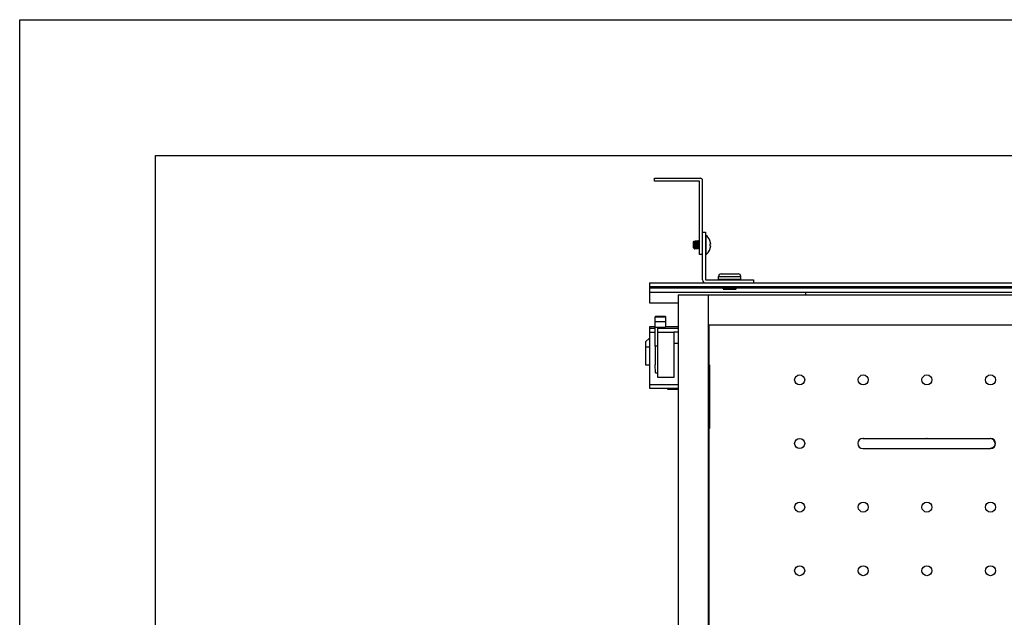
# Model space of a CAD drawing. Units: inches. Extents: x 0 to 17, y 0 to 11.
# Drawn here: x 0 to 3.6, y 8.8 to 11 of the extents above; entities that cross this region are included whole.
import ezdxf

# ---------------------------------------------------------------- set-up
doc = ezdxf.new("R2010")
doc.units = ezdxf.units.IN
doc.header["$LTSCALE"] = 0.935
doc.header["$MEASUREMENT"] = 0
doc.layers.get('0').update_dxf_attribs({"linetype": 'CONTINUOUS'})
doc.layers.add('02___PRT_ALL_AXES', color=7, linetype='CONTINUOUS')

msp = doc.modelspace()

# ---------------------------------------------------------------- linework, layer by layer
at = {"color": 7, "linetype": 'Continuous'}
for p, q in [((0, 0), (0, 11)), ((0, 11), (17, 11)), ((0.5, 0.5), (0.5, 10.5)), ((0.5, 10.5), (16.5, 10.5)), ((2.3378, 10.4046), (2.3378, 10.4157)), ((2.3378, 10.4157), (2.5079, 10.4157)), ((2.5039, 10.4046), (2.3378, 10.4046)), ((2.5039, 10.1341), (2.5039, 10.4046)), ((2.515, 10.041), (2.515, 10.4086)), ((2.515, 10.2174), (2.526, 10.2174)), ((2.526, 10.2174), (2.526, 10.041)), ((2.528, 10.2057), (2.526, 10.2057)), ((2.528, 10.1336), (2.528, 10.2057)), ((2.4818, 10.1806), (2.4844, 10.1833)), ((2.4818, 10.1587), (2.4818, 10.1806)), ((2.4828, 10.1578), (2.4818, 10.1588)), ((2.4828, 10.1577), (2.4818, 10.1587)), ((2.4823, 10.1711), (2.4823, 10.1636)), ((2.4823, 10.1636), (2.4823, 10.1626)), ((2.4823, 10.1626), (2.4828, 10.1578)), ((2.4827, 10.1579), (2.4828, 10.1577)), ((2.4828, 10.1578), (2.4831, 10.1583)), ((2.4828, 10.1577), (2.4831, 10.1582)), ((2.4831, 10.1583), (2.4836, 10.1583)), ((2.4831, 10.1582), (2.4836, 10.1582)), ((2.4836, 10.1584), (2.4853, 10.1554)), ((2.4836, 10.1583), (2.4836, 10.1583)), ((2.4853, 10.1553), (2.4836, 10.1583)), ((2.4857, 10.1811), (2.4845, 10.1833)), ((2.4853, 10.1553), (2.4851, 10.1558)), ((2.4854, 10.1551), (2.4853, 10.1554)), ((2.4854, 10.1551), (2.4853, 10.1553)), ((2.4854, 10.1551), (2.4856, 10.1549)), ((2.4854, 10.1551), (2.4856, 10.1549)), ((2.4856, 10.1604), (2.4856, 10.1549)), ((2.4864, 10.1549), (2.4856, 10.1549)), ((2.4864, 10.1549), (2.4856, 10.1549)), ((2.4863, 10.1811), (2.4857, 10.1811)), ((2.4881, 10.1844), (2.4862, 10.1811)), ((2.4863, 10.1549), (2.4864, 10.1549)), ((2.4864, 10.155), (2.4883, 10.1583)), ((2.4864, 10.1549), (2.4883, 10.1582)), ((2.4881, 10.1845), (2.489, 10.1845)), ((2.4882, 10.1583), (2.4888, 10.1583)), ((2.4882, 10.1582), (2.4888, 10.1582)), ((2.4888, 10.1584), (2.4906, 10.155)), ((2.4888, 10.1583), (2.4906, 10.1549)), ((2.4909, 10.1811), (2.489, 10.1844)), ((2.4906, 10.1549), (2.4905, 10.1552)), ((2.4915, 10.1549), (2.4907, 10.1549)), ((2.4915, 10.1549), (2.4907, 10.1549)), ((2.4914, 10.1811), (2.4908, 10.1811)), ((2.4932, 10.1844), (2.4914, 10.1811)), ((2.4915, 10.1549), (2.4915, 10.1549)), ((2.4916, 10.155), (2.4934, 10.1583)), ((2.4916, 10.1549), (2.4934, 10.1582)), ((2.4933, 10.1845), (2.4941, 10.1845)), ((2.4934, 10.1583), (2.494, 10.1583)), ((2.4934, 10.1582), (2.494, 10.1582)), ((2.4939, 10.1584), (2.4958, 10.155)), ((2.4939, 10.1583), (2.4958, 10.1549)), ((2.4961, 10.1811), (2.4942, 10.1844)), ((2.4958, 10.1549), (2.4957, 10.1552)), ((2.4967, 10.1549), (2.4959, 10.1549)), ((2.4967, 10.1549), (2.4959, 10.1549)), ((2.4966, 10.1811), (2.496, 10.1811)), ((2.4984, 10.1844), (2.4966, 10.1811)), ((2.4966, 10.1549), (2.4967, 10.1549)), ((2.4968, 10.155), (2.4986, 10.1583)), ((2.4968, 10.1549), (2.4986, 10.1582)), ((2.4985, 10.1845), (2.4993, 10.1845)), ((2.4986, 10.1583), (2.4992, 10.1583)), ((2.4986, 10.1582), (2.4992, 10.1582)), ((2.4991, 10.1584), (2.501, 10.155)), ((2.4991, 10.1583), (2.501, 10.1549)), ((2.5012, 10.1811), (2.4994, 10.1844)), ((2.501, 10.1549), (2.5009, 10.1552)), ((2.5019, 10.1549), (2.501, 10.1549)), ((2.5019, 10.1549), (2.501, 10.1549)), ((2.5018, 10.1811), (2.5012, 10.1811)), ((2.5036, 10.1844), (2.5017, 10.1811)), ((2.5018, 10.1549), (2.5019, 10.1549)), ((2.5019, 10.155), (2.5038, 10.1583)), ((2.5019, 10.1549), (2.5038, 10.1582)), ((2.5032, 10.1686), (2.503, 10.1709)), ((2.5032, 10.1686), (2.503, 10.1709)), ((2.5037, 10.1618), (2.5032, 10.1686)), ((2.5036, 10.1845), (2.5039, 10.1845)), ((2.5038, 10.1843), (2.5036, 10.1845)), ((2.5037, 10.1583), (2.5039, 10.1583)), ((2.5037, 10.1582), (2.5039, 10.1582)), ((2.542, 10.1864), (2.542, 10.1861)), ((2.5442, 10.1733), (2.542, 10.1731)), ((2.5442, 10.1732), (2.542, 10.173)), ((2.542, 10.1731), (2.542, 10.1663)), ((2.542, 10.1663), (2.5442, 10.1661)), ((2.5446, 10.1749), (2.5442, 10.1733)), ((2.5446, 10.1748), (2.5442, 10.1732)), ((2.5442, 10.1661), (2.5446, 10.1646)), ((2.515, 10.1341), (2.5039, 10.1341)), ((2.528, 10.1337), (2.526, 10.1337)), ((2.528, 10.1336), (2.526, 10.1336)), ((2.542, 10.1534), (2.542, 10.1529)), ((2.5741, 10.0539), (2.6561, 10.0539)), ((2.5835, 10.0633), (2.6467, 10.0633)), ((2.3197, 10.0299), (2.3197, 10.0166)), ((2.3197, 10.0299), (5.7382, 10.0299)), ((2.3197, 10.0166), (2.3197, 10.0115)), ((2.3197, 10.0166), (5.7462, 10.0166)), ((2.3197, 10.0115), (5.7575, 10.0115)), ((2.3204, 10.0115), (2.3204, 10.008)), ((2.526, 10.041), (2.7025, 10.041)), ((2.7025, 10.041), (2.7025, 10.0299)), ((2.3204, 10.008), (2.3204, 9.9945)), ((2.3204, 9.9945), (2.3204, 9.9561)), ((2.8962, 9.9945), (2.3204, 9.9945)), ((2.4253, 9.9855), (2.4253, 7.4843)), ((2.4253, 9.9855), (6.3655, 9.9855)), ((2.5359, 9.9855), (2.5359, 7.4843)), ((2.896, 9.9855), (2.896, 9.996)), ((2.896, 9.996), (5.0427, 9.996)), ((2.3204, 9.9561), (2.4253, 9.9561)), ((2.3413, 9.9043), (2.3414, 9.9065)), ((2.3413, 9.9043), (2.379, 9.9043)), ((2.3413, 9.8868), (2.3413, 9.9043)), ((2.379, 9.9065), (2.3414, 9.9065)), ((2.379, 9.9043), (2.3789, 9.8868)), ((2.379, 9.9065), (2.379, 9.9043)), ((2.3204, 9.8675), (2.3204, 9.8613)), ((2.3413, 9.8675), (2.3204, 9.8675)), ((2.3413, 9.8613), (2.3413, 9.8868)), ((2.3789, 9.8868), (2.3413, 9.8868)), ((2.3509, 9.8659), (2.3413, 9.8659)), ((2.3509, 9.8474), (2.3509, 9.8665)), ((2.3509, 9.8665), (2.3789, 9.8665)), ((2.3789, 9.8868), (2.3789, 9.8665)), ((2.3789, 9.8665), (2.3789, 9.8676)), ((2.4253, 9.8675), (2.3789, 9.8675)), ((2.5359, 9.8749), (6.2521, 9.8749)), ((2.5382, 9.8749), (2.5382, 9.7283)), ((2.3413, 9.8613), (2.32, 9.8613)), ((2.32, 9.8613), (2.32, 9.8487)), ((2.32, 9.8487), (2.32, 9.6546)), ((2.32, 9.8487), (2.3413, 9.8487)), ((2.3412, 9.7962), (2.3413, 9.8613)), ((2.3508, 9.8487), (2.4097, 9.8487)), ((2.3508, 9.6813), (2.3508, 9.8474)), ((2.4097, 9.8474), (2.3508, 9.8474)), ((2.4253, 9.8613), (2.351, 9.8613)), ((2.4097, 9.8474), (2.4097, 9.6813)), ((2.4099, 9.8474), (2.4099, 9.8494)), ((2.4099, 9.8494), (2.4253, 9.8494)), ((2.3054, 9.7944), (2.3054, 9.728)), ((2.3054, 9.7944), (2.3202, 9.7944)), ((2.32, 9.8258), (2.3056, 9.8125)), ((2.3056, 9.8125), (2.3056, 9.7944)), ((2.3508, 9.7962), (2.3412, 9.7962)), ((2.4253, 9.8066), (2.4099, 9.8066)), ((2.3054, 9.728), (2.3202, 9.728)), ((2.3414, 9.6979), (2.3412, 9.728)), ((2.5363, 9.7283), (2.5362, 9.6954)), ((2.5363, 9.7283), (2.5403, 9.7283)), ((2.5404, 9.7109), (2.5403, 9.7283)), ((2.5403, 9.7283), (2.5403, 9.7109)), ((2.5403, 9.7222), (2.5404, 9.7109)), ((2.3414, 9.6979), (2.351, 9.6979)), ((2.5362, 9.6954), (2.5402, 9.6954)), ((2.5403, 9.7087), (2.5402, 9.7079)), ((2.5402, 9.7079), (2.5402, 9.7076)), ((2.5402, 9.7076), (2.5402, 9.7029)), ((2.5402, 9.7029), (2.5402, 9.7024)), ((2.5402, 9.7024), (2.5402, 9.7023)), ((2.5402, 9.7024), (2.5402, 9.7023)), ((2.5402, 9.7023), (2.5402, 9.6962)), ((2.5402, 9.6962), (2.5402, 9.6954)), ((2.5402, 9.6961), (2.5403, 9.6961)), ((2.5402, 9.6959), (2.5404, 9.6959)), ((2.5402, 9.6954), (2.5402, 9.5257)), ((2.5402, 9.6925), (2.5403, 9.6925)), ((2.5402, 9.6866), (2.5403, 9.6866)), ((2.5403, 9.7109), (2.5403, 9.7087)), ((2.5404, 9.7109), (2.5404, 9.7087)), ((2.5404, 9.7087), (2.5404, 9.7083)), ((2.5404, 9.7083), (2.5404, 9.7079)), ((2.5404, 9.7079), (2.5404, 9.7027)), ((2.5404, 9.7027), (2.5404, 9.7024)), ((2.5404, 9.7024), (2.5404, 9.7023)), ((2.5404, 9.7023), (2.5404, 9.7021)), ((2.5404, 9.7021), (2.5404, 9.6962)), ((2.5404, 9.6962), (2.5404, 9.6962)), ((2.5404, 9.6962), (2.5404, 9.6961)), ((2.5404, 9.6962), (2.5404, 9.6954)), ((2.5404, 9.6962), (2.5404, 9.6954)), ((2.5404, 9.6962), (2.5404, 9.6962)), ((2.5404, 9.6962), (2.5404, 9.6959)), ((2.5404, 9.6959), (2.5404, 9.6926)), ((2.5404, 9.6954), (2.5404, 9.6926)), ((2.5404, 9.6926), (2.5404, 9.6925)), ((2.5404, 9.6926), (2.5404, 9.6925)), ((2.5404, 9.6926), (2.5404, 9.6926)), ((2.5404, 9.6925), (2.5404, 9.6866)), ((2.5404, 9.6925), (2.5404, 9.6899)), ((2.5404, 9.6899), (2.5404, 9.6866)), ((2.5404, 9.6866), (2.5404, 9.6863)), ((2.5404, 9.6866), (2.5404, 9.6863)), ((2.5404, 9.6866), (2.5404, 9.6863)), ((2.5404, 9.6866), (2.5404, 9.6863)), ((2.5404, 9.6863), (2.5404, 9.6801)), ((2.5404, 9.6863), (2.5404, 9.6845)), ((2.5404, 9.6845), (2.5405, 9.6816)), ((2.4253, 9.6546), (2.32, 9.6546)), ((2.32, 9.6546), (2.32, 9.642)), ((2.4097, 9.6813), (2.3508, 9.6813)), ((2.5402, 9.6799), (2.5403, 9.6799)), ((2.5402, 9.6786), (2.5403, 9.6786)), ((2.5402, 9.677), (2.5403, 9.677)), ((2.5402, 9.672), (2.5403, 9.672)), ((2.5402, 9.6549), (2.5404, 9.6549)), ((2.5404, 9.6801), (2.5404, 9.677)), ((2.5404, 9.677), (2.5404, 9.6751)), ((2.5404, 9.6751), (2.5404, 9.672)), ((2.5404, 9.6742), (2.5404, 9.672)), ((2.5404, 9.672), (2.5404, 9.672)), ((2.5404, 9.672), (2.5404, 9.6685)), ((2.5404, 9.6685), (2.5404, 9.6659)), ((2.5404, 9.6659), (2.5404, 9.6641)), ((2.5404, 9.6641), (2.5404, 9.664)), ((2.5404, 9.664), (2.5404, 9.6568)), ((2.5404, 9.6568), (2.5404, 9.6549)), ((2.5404, 9.6549), (2.5404, 9.6546)), ((2.5404, 9.6549), (2.5404, 9.6546)), ((2.5404, 9.6546), (2.5404, 9.6484)), ((2.5404, 9.6484), (2.5404, 9.6478)), ((2.5404, 9.6484), (2.5404, 9.6478)), ((2.5404, 9.6478), (2.5404, 9.6408)), ((2.5405, 9.6816), (2.5405, 9.6812)), ((2.5405, 9.6816), (2.5405, 9.6812)), ((2.5405, 9.6812), (2.5405, 9.6801)), ((2.5405, 9.6801), (2.5405, 9.6799)), ((2.5405, 9.6799), (2.5405, 9.6786)), ((2.5405, 9.6786), (2.5405, 9.6778)), ((2.5405, 9.6778), (2.5405, 9.677)), ((2.5405, 9.677), (2.5405, 9.6753)), ((2.5405, 9.6753), (2.5405, 9.6751)), ((2.5405, 9.6753), (2.5405, 9.6751)), ((2.5405, 9.6751), (2.5405, 9.6742)), ((2.5405, 9.6742), (2.5405, 9.6734)), ((2.5405, 9.6734), (2.5405, 9.672)), ((2.5405, 9.672), (2.5405, 9.6685)), ((2.5405, 9.6685), (2.5405, 9.6659)), ((2.5405, 9.6659), (2.5405, 9.6641)), ((2.5405, 9.6641), (2.5405, 9.6573)), ((2.5405, 9.6573), (2.5405, 9.6568)), ((2.5405, 9.6568), (2.5405, 9.6549)), ((2.5405, 9.6549), (2.5405, 9.6546)), ((2.5405, 9.6547), (2.5405, 9.6484)), ((2.5405, 9.6484), (2.5405, 9.648)), ((2.5405, 9.648), (2.5405, 9.6409)), ((2.32, 9.642), (2.4253, 9.642)), ((2.3868, 9.6366), (2.3868, 9.642)), ((2.4253, 9.6366), (2.3868, 9.6366)), ((2.5404, 9.6408), (2.5404, 9.6404)), ((2.5404, 9.6408), (2.5404, 9.6404)), ((2.5404, 9.6404), (2.5404, 9.6342)), ((2.5404, 9.6342), (2.5404, 9.6339)), ((2.5404, 9.6339), (2.5404, 9.6313)), ((2.5404, 9.6313), (2.5404, 9.629)), ((2.5404, 9.629), (2.5404, 9.6265)), ((2.5404, 9.6265), (2.5404, 9.6257)), ((2.5404, 9.6257), (2.5404, 9.6239)), ((2.5404, 9.6239), (2.5404, 9.6236)), ((2.5404, 9.6181), (2.5404, 9.6174)), ((2.5404, 9.6181), (2.5404, 9.6174)), ((2.5404, 9.6158), (2.5404, 9.6174)), ((2.5404, 9.6174), (2.5404, 9.6158)), ((2.5404, 9.6158), (2.5404, 9.6092)), ((2.5405, 9.6409), (2.5405, 9.6404)), ((2.5405, 9.6408), (2.5405, 9.6404)), ((2.5405, 9.6404), (2.5405, 9.6342)), ((2.5405, 9.6342), (2.5405, 9.6339)), ((2.5405, 9.6342), (2.5405, 9.6339)), ((2.5405, 9.6339), (2.5405, 9.6313)), ((2.5405, 9.6313), (2.5405, 9.629)), ((2.5405, 9.629), (2.5405, 9.6265)), ((2.5405, 9.6265), (2.5405, 9.6263)), ((2.5405, 9.6265), (2.5405, 9.6263)), ((2.5405, 9.6263), (2.5405, 9.6257)), ((2.5405, 9.6257), (2.5405, 9.6257)), ((2.5405, 9.6257), (2.5405, 9.6257)), ((2.5405, 9.6257), (2.5405, 9.6239)), ((2.5405, 9.6239), (2.5405, 9.6212)), ((2.5405, 9.6212), (2.5405, 9.6184)), ((2.5405, 9.6184), (2.5405, 9.6181)), ((2.5405, 9.6184), (2.5405, 9.6181)), ((2.5405, 9.6181), (2.5405, 9.6174)), ((2.5405, 9.6174), (2.5405, 9.6165)), ((2.5405, 9.6165), (2.5405, 9.6158)), ((2.5405, 9.6158), (2.5405, 9.6092)), ((2.5404, 9.6092), (2.5404, 9.6091)), ((2.5404, 9.6092), (2.5404, 9.6091)), ((2.5404, 9.6091), (2.5404, 9.6072)), ((2.5404, 9.6072), (2.5404, 9.6072)), ((2.5404, 9.6069), (2.5404, 9.6006)), ((2.5404, 9.6004), (2.5404, 9.6)), ((2.5404, 9.6004), (2.5404, 9.5997)), ((2.5404, 9.6), (2.5404, 9.5997)), ((2.5404, 9.5997), (2.5404, 9.5929)), ((2.5404, 9.5907), (2.5404, 9.587)), ((2.5404, 9.5859), (2.5404, 9.5826)), ((2.5404, 9.5826), (2.5404, 9.576)), ((2.5404, 9.576), (2.5404, 9.5745)), ((2.5405, 9.6092), (2.5405, 9.6074)), ((2.5405, 9.6074), (2.5405, 9.6066)), ((2.5405, 9.6066), (2.5405, 9.6057)), ((2.5405, 9.6057), (2.5405, 9.6006)), ((2.5405, 9.6006), (2.5405, 9.5997)), ((2.5405, 9.6006), (2.5405, 9.5997)), ((2.5405, 9.5997), (2.5405, 9.5929)), ((2.5405, 9.5929), (2.5405, 9.5915)), ((2.5405, 9.5915), (2.5405, 9.5907)), ((2.5405, 9.5907), (2.5405, 9.587)), ((2.5405, 9.587), (2.5405, 9.5864)), ((2.5405, 9.5864), (2.5405, 9.5859)), ((2.5405, 9.5859), (2.5405, 9.5826)), ((2.5405, 9.5826), (2.5405, 9.5822)), ((2.5405, 9.5826), (2.5405, 9.5822)), ((2.5405, 9.5822), (2.5405, 9.576)), ((2.5405, 9.576), (2.5405, 9.576)), ((2.5405, 9.576), (2.5405, 9.576)), ((2.5405, 9.576), (2.5405, 9.5745)), ((2.5402, 9.5661), (2.5403, 9.5661)), ((2.5402, 9.5592), (2.5403, 9.5592)), ((2.5402, 9.5585), (2.5403, 9.5585)), ((2.5402, 9.5518), (2.5403, 9.5518)), ((2.5402, 9.5512), (2.5404, 9.5512)), ((2.5402, 9.5499), (2.5403, 9.5499)), ((2.5402, 9.5483), (2.5403, 9.5483)), ((2.5402, 9.5433), (2.5403, 9.5433)), ((2.5404, 9.5745), (2.5404, 9.5735)), ((2.5404, 9.5735), (2.5404, 9.5682)), ((2.5404, 9.5512), (2.5404, 9.5499)), ((2.5404, 9.5499), (2.5404, 9.5499)), ((2.5404, 9.5499), (2.5404, 9.5483)), ((2.5404, 9.5483), (2.5404, 9.5464)), ((2.5404, 9.5464), (2.5404, 9.5453)), ((2.5404, 9.5456), (2.5404, 9.5447)), ((2.5404, 9.5453), (2.5404, 9.5447)), ((2.5404, 9.5447), (2.5404, 9.5433)), ((2.5405, 9.5399), (2.5404, 9.5372)), ((2.5405, 9.5745), (2.5405, 9.5739)), ((2.5405, 9.5739), (2.5405, 9.5735)), ((2.5405, 9.5735), (2.5405, 9.5682)), ((2.5405, 9.5682), (2.5405, 9.5661)), ((2.5405, 9.5661), (2.5405, 9.5585)), ((2.5405, 9.5585), (2.5405, 9.5583)), ((2.5405, 9.5585), (2.5405, 9.5583)), ((2.5405, 9.5583), (2.5405, 9.552)), ((2.5405, 9.552), (2.5405, 9.5512)), ((2.5405, 9.552), (2.5405, 9.5517)), ((2.5405, 9.5517), (2.5405, 9.5512)), ((2.5405, 9.5512), (2.5405, 9.5499)), ((2.5405, 9.5499), (2.5405, 9.5491)), ((2.5405, 9.5491), (2.5405, 9.5483)), ((2.5405, 9.5483), (2.5405, 9.5464)), ((2.5405, 9.5464), (2.5405, 9.5457)), ((2.5405, 9.5457), (2.5405, 9.5456)), ((2.5405, 9.5457), (2.5405, 9.5456)), ((2.5405, 9.5456), (2.5405, 9.5447)), ((2.5405, 9.5447), (2.5405, 9.5433)), ((2.5405, 9.5433), (2.5405, 9.5399)), ((2.5362, 9.5257), (2.5402, 9.5257)), ((2.5362, 9.5257), (2.5363, 9.4928)), ((2.5402, 9.5257), (2.5402, 9.5237)), ((2.5402, 9.5237), (2.5402, 9.5235)), ((2.5402, 9.5235), (2.5402, 9.5231)), ((2.5402, 9.5231), (2.5402, 9.5195)), ((2.5402, 9.5195), (2.5402, 9.5161)), ((2.5402, 9.5161), (2.5402, 9.5158)), ((2.5402, 9.5158), (2.5402, 9.5157)), ((2.5402, 9.5158), (2.5402, 9.5157)), ((2.5402, 9.5157), (2.5402, 9.5152)), ((2.5402, 9.5152), (2.5402, 9.515)), ((2.5402, 9.515), (2.5403, 9.5088)), ((2.5403, 9.4928), (2.5404, 9.5088)), ((2.5403, 9.5088), (2.5403, 9.4928)), ((2.5404, 9.5088), (2.5403, 9.4988)), ((2.5404, 9.5372), (2.5404, 9.5354)), ((2.5404, 9.5354), (2.5404, 9.5303)), ((2.5404, 9.5354), (2.5404, 9.5303)), ((2.5404, 9.5303), (2.5404, 9.5284)), ((2.5404, 9.5303), (2.5404, 9.5284)), ((2.5404, 9.5284), (2.5404, 9.5282)), ((2.5404, 9.5284), (2.5404, 9.5284)), ((2.5404, 9.5284), (2.5404, 9.5282)), ((2.5404, 9.5282), (2.5404, 9.5259)), ((2.5404, 9.5282), (2.5404, 9.5259)), ((2.5404, 9.5259), (2.5404, 9.5257)), ((2.5404, 9.5259), (2.5404, 9.5238)), ((2.5404, 9.5257), (2.5404, 9.5238)), ((2.5404, 9.5238), (2.5404, 9.5235)), ((2.5404, 9.5238), (2.5404, 9.5235)), ((2.5404, 9.5235), (2.5404, 9.5235)), ((2.5404, 9.5235), (2.5404, 9.5235)), ((2.5404, 9.5235), (2.5404, 9.5232)), ((2.5404, 9.5232), (2.5404, 9.5195)), ((2.5404, 9.5232), (2.5404, 9.5195)), ((2.5404, 9.5195), (2.5404, 9.5161)), ((2.5404, 9.5195), (2.5404, 9.5189)), ((2.5404, 9.5189), (2.5404, 9.5172)), ((2.5404, 9.5172), (2.5404, 9.5168)), ((2.5404, 9.5168), (2.5404, 9.5161)), ((2.5404, 9.5161), (2.5404, 9.515)), ((2.5404, 9.5161), (2.5404, 9.5157)), ((2.5404, 9.5157), (2.5404, 9.5155)), ((2.5404, 9.5155), (2.5404, 9.5152)), ((2.5404, 9.5152), (2.5404, 9.515)), ((2.5404, 9.515), (2.5404, 9.5138)), ((2.5404, 9.515), (2.5404, 9.5138)), ((2.5404, 9.5138), (2.5404, 9.5092)), ((2.5404, 9.5092), (2.5404, 9.5088)), ((2.5363, 9.4928), (2.5403, 9.4928)), ((2.5382, 9.4928), (2.5382, 7.5949)), ((3.1056, 9.4564), (3.576, 9.4564)), ((3.1056, 9.4197), (3.576, 9.4197))]:
    msp.add_line(p, q, dxfattribs=at)
for centre in [(2.8729, 9.6724), (3.1072, 9.6724), (3.3416, 9.6724), (3.576, 9.6724), (2.8729, 9.438), (2.8729, 9.2037), (3.1072, 9.2037), (3.3416, 9.2037), (3.576, 9.2037), (2.8729, 8.9693), (3.1072, 8.9693), (3.3416, 8.9693), (3.576, 8.9693)]:
    msp.add_circle(centre, 0.0185, dxfattribs=at)
for centre, radius, start, end in [((2.5079, 10.4086), 0.00713, 0, 90), ((2.4989, 10.1697), 0.0462, 21.1688, 51.1099), ((2.4831, 10.1582), 0.0000493, 263.8561, 269.9202), ((2.4882, 10.1582), 0.0000492, 263.8098, 269.9259), ((2.4892, 10.1585), 0.000521, 208.5829, 209.1831), ((2.4934, 10.1582), 0.0000493, 263.9036, 269.9116), ((2.4944, 10.1585), 0.000519, 208.5852, 209.1893), ((2.4986, 10.1582), 0.0000492, 264.1311, 269.9208), ((2.4996, 10.1585), 0.00052, 208.6458, 209.1912), ((2.5037, 10.1582), 0.0000494, 264.2613, 269.9167), ((2.4986, 10.1697), 0.0464, 12.7845, 20.6233), ((2.4986, 10.1696), 0.0464, 339.3772, 347.2119), ((2.4986, 10.1697), 0.0464, 339.3772, 347.2119), ((2.4986, 10.1696), 0.0464, 339.3767, 347.2155), ((2.4986, 10.1697), 0.0464, 339.3767, 347.2155), ((2.4986, 10.1697), 0.0464, 11.1913, 12.7839), ((2.4986, 10.1697), 0.0464, 11.1877, 12.7803), ((2.4986, 10.1697), 0.0464, 347.2161, 348.8087), ((2.4986, 10.1697), 0.0464, 347.2197, 348.8123), ((2.4986, 10.1696), 0.0464, 347.2161, 348.8087), ((2.4986, 10.1696), 0.0464, 347.2197, 348.8123), ((2.4986, 10.1697), 0.0464, 10.8678, 11.1876), ((2.4986, 10.1697), 0.0464, 348.8087, 349.1324), ((2.4986, 10.1697), 0.0464, 348.8124, 349.1322), ((2.4986, 10.1696), 0.0464, 348.8087, 349.1324), ((2.4986, 10.1696), 0.0464, 348.8124, 349.1322), ((2.5055, 10.1723), 0.0392, 3.7323, 9.0395), ((2.5054, 10.1671), 0.0393, 350.9639, 356.2691), ((2.4989, 10.1697), 0.0462, 308.8901, 338.8312), ((2.4989, 10.1696), 0.0462, 308.8901, 338.8312), ((2.5835, 10.0539), 0.00937, 90, 180), ((2.6467, 10.0539), 0.00937, 0, 90), ((2.526, 10.041), 0.0111, 180, 270), ((30.8002, 9.7625), 28.459, 179.93218, 180.06955), ((3.1056, 9.438), 0.0184, 90, 270), ((3.1072, 9.4383), 0.0182, 90.0065, 93.6751), ((3.1072, 9.4383), 0.0182, 86.3249, 89.9935), ((3.3416, 9.4383), 0.0182, 90.0065, 93.6751), ((3.3416, 9.4383), 0.0182, 86.3249, 89.9935), ((3.5744, 9.438), 0.0185, 84.5116, 90.0006), ((3.576, 9.4383), 0.0182, 90.0065, 93.6751), ((3.576, 9.438), 0.0185, 270.0001, 89.9999), ((3.5744, 9.438), 0.0184, 0.0022, 84.4862), ((3.1072, 9.4378), 0.0183, 264.9075, 269.9879), ((3.1072, 9.4378), 0.0182, 270.0065, 273.6751), ((3.3416, 9.4378), 0.0182, 266.3249, 269.9935), ((3.3416, 9.4378), 0.0182, 270.0065, 273.6751), ((3.576, 9.4378), 0.0183, 264.9075, 269.9879)]:
    msp.add_arc(centre, radius, start, end, dxfattribs=at)
for points, knots in [([(2.4853, 10.1554), (2.4851, 10.1556), (2.4849, 10.1563), (2.4845, 10.1576), (2.4842, 10.1592), (2.4838, 10.1613), (2.4835, 10.1635), (2.483, 10.1669), (2.4826, 10.1694), (2.4823, 10.1711)], [0, 0, 0, 0, 0.05452, 0.136561, 0.243702, 0.372255, 0.517694, 0.675352, 1, 1, 1, 1]), ([(2.4836, 10.1584), (2.4836, 10.1584), (2.4835, 10.1586), (2.4834, 10.1591), (2.4832, 10.1599), (2.4831, 10.1612), (2.4829, 10.1628), (2.4828, 10.1646), (2.4826, 10.1667), (2.4825, 10.1688), (2.4824, 10.1703), (2.4823, 10.1711)], [0, 0, 0, 0, 0.016062, 0.040353, 0.113707, 0.217355, 0.344663, 0.487423, 0.647781, 0.821857, 1, 1, 1, 1]), ([(2.4831, 10.1583), (2.483, 10.1583), (2.4829, 10.1584), (2.4829, 10.1586), (2.4828, 10.159), (2.4827, 10.1595), (2.4826, 10.1601), (2.4824, 10.1612), (2.4824, 10.162), (2.4823, 10.1626)], [0, 0, 0, 0, 0.0241, 0.074956, 0.157055, 0.27089, 0.415281, 0.587542, 1, 1, 1, 1]), ([(2.4828, 10.1578), (2.4828, 10.1578), (2.4828, 10.1578), (2.4828, 10.1578), (2.4828, 10.1578)], [0, 0, 0, 0, 0.597338, 1, 1, 1, 1]), ([(2.4828, 10.1577), (2.4828, 10.1577), (2.4828, 10.1577), (2.4828, 10.1577), (2.4828, 10.1577)], [0, 0, 0, 0, 0.597338, 1, 1, 1, 1]), ([(2.4845, 10.1833), (2.4845, 10.1833), (2.4845, 10.1833), (2.4845, 10.1833), (2.4844, 10.1833)], [0, 0, 0, 0, 0.596561, 1, 1, 1, 1]), ([(2.4856, 10.1604), (2.4856, 10.1615), (2.4855, 10.1638), (2.4854, 10.1674), (2.4852, 10.1711), (2.4851, 10.1747), (2.485, 10.1775), (2.4849, 10.1795), (2.4848, 10.1807), (2.4847, 10.1816), (2.4847, 10.1824), (2.4846, 10.1829), (2.4845, 10.1831), (2.4845, 10.1832), (2.4845, 10.1833)], [0, 0, 0, 0, 0.144247, 0.30505, 0.471337, 0.631472, 0.774156, 0.83545, 0.888412, 0.932045, 0.965533, 0.988277, 0.995511, 1, 1, 1, 1]), ([(2.4856, 10.1604), (2.4857, 10.1596), (2.4858, 10.1585), (2.4859, 10.1572), (2.486, 10.1564), (2.4861, 10.1558), (2.4862, 10.1553), (2.4863, 10.1551), (2.4863, 10.1549), (2.4864, 10.1549)], [0, 0, 0, 0, 0.416345, 0.589356, 0.733995, 0.847551, 0.929047, 0.978624, 1, 1, 1, 1]), ([(2.4882, 10.1583), (2.4882, 10.1583), (2.4881, 10.1584), (2.4881, 10.1585), (2.488, 10.1588), (2.4879, 10.1593), (2.4877, 10.1602), (2.4876, 10.1615), (2.4874, 10.1631), (2.4873, 10.1649), (2.4871, 10.1669), (2.487, 10.169), (2.4868, 10.1711), (2.4867, 10.1732), (2.4865, 10.1751), (2.4864, 10.1769), (2.4862, 10.1784), (2.4861, 10.1796), (2.4859, 10.1804), (2.4858, 10.1808), (2.4858, 10.181), (2.4857, 10.1811)], [0, 0, 0, 0, 0.00366, 0.010751, 0.022, 0.037588, 0.081436, 0.140363, 0.210714, 0.288714, 0.376056, 0.470114, 0.565967, 0.658383, 0.742761, 0.818383, 0.88556, 0.940035, 0.9786, 0.991427, 1, 1, 1, 1]), ([(2.4888, 10.1584), (2.4887, 10.1584), (2.4887, 10.1586), (2.4886, 10.159), (2.4884, 10.1598), (2.4883, 10.161), (2.4881, 10.1625), (2.488, 10.1643), (2.4878, 10.1662), (2.4877, 10.1683), (2.4875, 10.1704), (2.4874, 10.1726), (2.4872, 10.1745), (2.4871, 10.1763), (2.4869, 10.1779), (2.4868, 10.1792), (2.4866, 10.1801), (2.4865, 10.1807), (2.4864, 10.1809), (2.4864, 10.1811), (2.4863, 10.1811), (2.4863, 10.1811)], [0, 0, 0, 0, 0.008567, 0.021394, 0.059943, 0.114412, 0.181601, 0.25722, 0.341583, 0.434004, 0.529851, 0.623921, 0.711292, 0.78926, 0.859617, 0.918549, 0.962406, 0.977992, 0.989245, 0.996337, 1, 1, 1, 1]), ([(2.4864, 10.1549), (2.4864, 10.1549), (2.4864, 10.155), (2.4864, 10.155), (2.4864, 10.155)], [0, 0, 0, 0, 0.178465, 1, 1, 1, 1]), ([(2.4864, 10.1549), (2.4864, 10.1549), (2.4864, 10.1549), (2.4864, 10.1549), (2.4864, 10.1549)], [0, 0, 0, 0, 0.178465, 1, 1, 1, 1]), ([(2.4881, 10.1845), (2.4881, 10.1845), (2.4881, 10.1845), (2.4881, 10.1844), (2.4881, 10.1844)], [0, 0, 0, 0, 0.178569, 1, 1, 1, 1]), ([(2.4906, 10.155), (2.4906, 10.1551), (2.4905, 10.1553), (2.4905, 10.1556), (2.4904, 10.156), (2.4903, 10.1569), (2.4901, 10.1583), (2.49, 10.1602), (2.4898, 10.1624), (2.4897, 10.1649), (2.4895, 10.1676), (2.4894, 10.1704), (2.4892, 10.1732), (2.4891, 10.1758), (2.4889, 10.1782), (2.4888, 10.1803), (2.4886, 10.1818), (2.4885, 10.1828), (2.4884, 10.1834), (2.4884, 10.1839), (2.4883, 10.1842), (2.4882, 10.1844), (2.4882, 10.1845), (2.4881, 10.1845)], [0, 0, 0, 0, 0.00709, 0.018552, 0.034475, 0.054816, 0.107732, 0.1742, 0.249831, 0.334024, 0.426847, 0.523619, 0.618992, 0.707844, 0.787086, 0.858522, 0.918411, 0.942766, 0.962924, 0.978658, 0.989931, 0.996843, 1, 1, 1, 1]), ([(2.489, 10.1845), (2.489, 10.1845), (2.489, 10.1845), (2.489, 10.1844), (2.489, 10.1844)], [0, 0, 0, 0, 0.178465, 1, 1, 1, 1]), ([(2.489, 10.1844), (2.4891, 10.1843), (2.4891, 10.1842), (2.4892, 10.1838), (2.4893, 10.1834), (2.4894, 10.1825), (2.4895, 10.1811), (2.4897, 10.1792), (2.4898, 10.177), (2.49, 10.1745), (2.4901, 10.1718), (2.4903, 10.169), (2.4904, 10.1662), (2.4906, 10.1636), (2.4907, 10.1613), (2.4909, 10.1592), (2.491, 10.1576), (2.4911, 10.1566), (2.4912, 10.156), (2.4913, 10.1556), (2.4914, 10.1552), (2.4914, 10.155), (2.4915, 10.1549), (2.4915, 10.1549)], [0, 0, 0, 0, 0.007091, 0.018552, 0.034472, 0.054807, 0.107701, 0.174133, 0.24972, 0.333889, 0.426684, 0.523428, 0.618776, 0.707612, 0.786857, 0.858313, 0.918238, 0.942615, 0.9628, 0.978564, 0.989871, 0.996817, 1, 1, 1, 1]), ([(2.4907, 10.1549), (2.4907, 10.1549), (2.4907, 10.155), (2.4907, 10.155), (2.4906, 10.155)], [0, 0, 0, 0, 0.178551, 1, 1, 1, 1]), ([(2.4907, 10.1549), (2.4907, 10.1549), (2.4907, 10.1549), (2.4907, 10.1549), (2.4906, 10.1549)], [0, 0, 0, 0, 0.178551, 1, 1, 1, 1]), ([(2.4934, 10.1583), (2.4934, 10.1583), (2.4933, 10.1584), (2.4932, 10.1585), (2.4932, 10.1588), (2.493, 10.1593), (2.4929, 10.1602), (2.4927, 10.1615), (2.4926, 10.1631), (2.4925, 10.1649), (2.4923, 10.1669), (2.4921, 10.169), (2.492, 10.1711), (2.4918, 10.1732), (2.4917, 10.1751), (2.4915, 10.1769), (2.4914, 10.1784), (2.4912, 10.1796), (2.4911, 10.1804), (2.491, 10.1808), (2.4909, 10.181), (2.4909, 10.1811)], [0, 0, 0, 0, 0.00366, 0.010751, 0.022001, 0.037582, 0.081437, 0.140366, 0.21072, 0.28869, 0.376053, 0.470113, 0.56596, 0.658392, 0.742759, 0.818377, 0.885563, 0.940035, 0.978593, 0.991429, 1, 1, 1, 1]), ([(2.4939, 10.1584), (2.4939, 10.1584), (2.4938, 10.1586), (2.4937, 10.159), (2.4936, 10.1598), (2.4934, 10.161), (2.4933, 10.1625), (2.4931, 10.1643), (2.493, 10.1662), (2.4928, 10.1683), (2.4927, 10.1704), (2.4925, 10.1726), (2.4924, 10.1745), (2.4922, 10.1763), (2.4921, 10.1779), (2.4919, 10.1792), (2.4918, 10.1801), (2.4917, 10.1807), (2.4916, 10.1809), (2.4915, 10.1811), (2.4915, 10.1811), (2.4914, 10.1811)], [0, 0, 0, 0, 0.008569, 0.02139, 0.059948, 0.114416, 0.181602, 0.257224, 0.341578, 0.434001, 0.529852, 0.623913, 0.711292, 0.789274, 0.859619, 0.918547, 0.962399, 0.977993, 0.989246, 0.99634, 1, 1, 1, 1]), ([(2.4915, 10.1549), (2.4915, 10.1549), (2.4916, 10.155), (2.4916, 10.155), (2.4916, 10.155)], [0, 0, 0, 0, 0.178465, 1, 1, 1, 1]), ([(2.4915, 10.1549), (2.4915, 10.1549), (2.4916, 10.1549), (2.4916, 10.1549), (2.4916, 10.1549)], [0, 0, 0, 0, 0.178465, 1, 1, 1, 1]), ([(2.4933, 10.1845), (2.4933, 10.1845), (2.4933, 10.1845), (2.4932, 10.1844), (2.4932, 10.1844)], [0, 0, 0, 0, 0.178551, 1, 1, 1, 1]), ([(2.4958, 10.155), (2.4958, 10.1551), (2.4957, 10.1553), (2.4956, 10.1556), (2.4956, 10.156), (2.4954, 10.1569), (2.4953, 10.1583), (2.4951, 10.1602), (2.495, 10.1624), (2.4949, 10.1649), (2.4947, 10.1676), (2.4945, 10.1704), (2.4944, 10.1732), (2.4942, 10.1758), (2.4941, 10.1782), (2.4939, 10.1803), (2.4938, 10.1818), (2.4937, 10.1828), (2.4936, 10.1834), (2.4935, 10.1839), (2.4935, 10.1842), (2.4934, 10.1844), (2.4933, 10.1845), (2.4933, 10.1845)], [0, 0, 0, 0, 0.00709, 0.018552, 0.034475, 0.054816, 0.107732, 0.1742, 0.249831, 0.334024, 0.426847, 0.523619, 0.618992, 0.707844, 0.787086, 0.858522, 0.918411, 0.942766, 0.962924, 0.978658, 0.989931, 0.996843, 1, 1, 1, 1]), ([(2.4941, 10.1845), (2.4941, 10.1845), (2.4942, 10.1845), (2.4942, 10.1844), (2.4942, 10.1844)], [0, 0, 0, 0, 0.178465, 1, 1, 1, 1]), ([(2.4942, 10.1844), (2.4942, 10.1843), (2.4943, 10.1842), (2.4944, 10.1838), (2.4944, 10.1834), (2.4946, 10.1825), (2.4947, 10.1811), (2.4949, 10.1792), (2.495, 10.177), (2.4951, 10.1745), (2.4953, 10.1718), (2.4955, 10.169), (2.4956, 10.1662), (2.4958, 10.1636), (2.4959, 10.1613), (2.4961, 10.1592), (2.4962, 10.1576), (2.4963, 10.1566), (2.4964, 10.156), (2.4965, 10.1556), (2.4965, 10.1552), (2.4966, 10.155), (2.4967, 10.1549), (2.4967, 10.1549)], [0, 0, 0, 0, 0.007091, 0.018552, 0.034472, 0.054807, 0.107701, 0.174133, 0.24972, 0.333889, 0.426684, 0.523428, 0.618776, 0.707612, 0.786857, 0.858313, 0.918238, 0.942615, 0.9628, 0.978564, 0.989871, 0.996817, 1, 1, 1, 1]), ([(2.4959, 10.1549), (2.4959, 10.1549), (2.4958, 10.155), (2.4958, 10.155), (2.4958, 10.155)], [0, 0, 0, 0, 0.178551, 1, 1, 1, 1]), ([(2.4959, 10.1549), (2.4959, 10.1549), (2.4958, 10.1549), (2.4958, 10.1549), (2.4958, 10.1549)], [0, 0, 0, 0, 0.178551, 1, 1, 1, 1]), ([(2.4986, 10.1583), (2.4985, 10.1583), (2.4985, 10.1584), (2.4984, 10.1585), (2.4983, 10.1588), (2.4982, 10.1593), (2.4981, 10.1602), (2.4979, 10.1615), (2.4978, 10.1631), (2.4976, 10.1649), (2.4975, 10.1669), (2.4973, 10.169), (2.4972, 10.1711), (2.497, 10.1732), (2.4969, 10.1751), (2.4967, 10.1769), (2.4966, 10.1784), (2.4964, 10.1796), (2.4963, 10.1804), (2.4962, 10.1808), (2.4961, 10.181), (2.4961, 10.1811)], [0, 0, 0, 0, 0.003661, 0.010749, 0.022009, 0.037588, 0.081443, 0.140364, 0.210715, 0.288715, 0.376057, 0.470112, 0.565967, 0.658397, 0.742762, 0.818381, 0.885566, 0.940027, 0.978599, 0.991427, 1, 1, 1, 1]), ([(2.4991, 10.1584), (2.4991, 10.1584), (2.499, 10.1586), (2.4989, 10.159), (2.4988, 10.1598), (2.4986, 10.161), (2.4985, 10.1625), (2.4983, 10.1643), (2.4982, 10.1662), (2.498, 10.1683), (2.4979, 10.1704), (2.4977, 10.1726), (2.4975, 10.1745), (2.4974, 10.1763), (2.4973, 10.1779), (2.4971, 10.1792), (2.497, 10.1801), (2.4968, 10.1807), (2.4968, 10.1809), (2.4967, 10.1811), (2.4966, 10.1811), (2.4966, 10.1811)], [0, 0, 0, 0, 0.00857, 0.021391, 0.059955, 0.114421, 0.181608, 0.257254, 0.341593, 0.434012, 0.529866, 0.623933, 0.71131, 0.789277, 0.859632, 0.918554, 0.962405, 0.977997, 0.989252, 0.996342, 1, 1, 1, 1]), ([(2.4967, 10.1549), (2.4967, 10.1549), (2.4967, 10.155), (2.4968, 10.155), (2.4968, 10.155)], [0, 0, 0, 0, 0.178465, 1, 1, 1, 1]), ([(2.4967, 10.1549), (2.4967, 10.1549), (2.4967, 10.1549), (2.4968, 10.1549), (2.4968, 10.1549)], [0, 0, 0, 0, 0.178465, 1, 1, 1, 1]), ([(2.4985, 10.1845), (2.4985, 10.1845), (2.4984, 10.1845), (2.4984, 10.1844), (2.4984, 10.1844)], [0, 0, 0, 0, 0.178551, 1, 1, 1, 1]), ([(2.501, 10.155), (2.5009, 10.1551), (2.5009, 10.1553), (2.5008, 10.1556), (2.5007, 10.156), (2.5006, 10.1569), (2.5005, 10.1583), (2.5003, 10.1602), (2.5002, 10.1624), (2.5, 10.1649), (2.4999, 10.1676), (2.4997, 10.1704), (2.4996, 10.1732), (2.4994, 10.1758), (2.4993, 10.1782), (2.4991, 10.1803), (2.499, 10.1818), (2.4989, 10.1828), (2.4988, 10.1834), (2.4987, 10.1839), (2.4986, 10.1842), (2.4986, 10.1844), (2.4985, 10.1845), (2.4985, 10.1845)], [0, 0, 0, 0, 0.00709, 0.018552, 0.034475, 0.054816, 0.107732, 0.1742, 0.249831, 0.334024, 0.426847, 0.523619, 0.618992, 0.707844, 0.787086, 0.858522, 0.918411, 0.942766, 0.962924, 0.978658, 0.989931, 0.996843, 1, 1, 1, 1]), ([(2.4993, 10.1845), (2.4993, 10.1845), (2.4993, 10.1845), (2.4993, 10.1844), (2.4994, 10.1844)], [0, 0, 0, 0, 0.178465, 1, 1, 1, 1]), ([(2.4994, 10.1844), (2.4994, 10.1843), (2.4995, 10.1842), (2.4995, 10.1838), (2.4996, 10.1834), (2.4997, 10.1825), (2.4999, 10.1811), (2.5, 10.1792), (2.5002, 10.177), (2.5003, 10.1745), (2.5005, 10.1718), (2.5006, 10.169), (2.5008, 10.1662), (2.5009, 10.1636), (2.5011, 10.1613), (2.5012, 10.1592), (2.5014, 10.1576), (2.5015, 10.1566), (2.5016, 10.156), (2.5016, 10.1556), (2.5017, 10.1552), (2.5018, 10.155), (2.5018, 10.1549), (2.5019, 10.1549)], [0, 0, 0, 0, 0.007091, 0.018552, 0.034472, 0.054807, 0.107701, 0.174133, 0.24972, 0.333889, 0.426684, 0.523428, 0.618776, 0.707612, 0.786857, 0.858313, 0.918238, 0.942615, 0.9628, 0.978564, 0.989871, 0.996817, 1, 1, 1, 1]), ([(2.501, 10.1549), (2.501, 10.1549), (2.501, 10.155), (2.501, 10.155), (2.501, 10.155)], [0, 0, 0, 0, 0.178551, 1, 1, 1, 1]), ([(2.501, 10.1549), (2.501, 10.1549), (2.501, 10.1549), (2.501, 10.1549), (2.501, 10.1549)], [0, 0, 0, 0, 0.178551, 1, 1, 1, 1]), ([(2.5037, 10.1583), (2.5037, 10.1583), (2.5036, 10.1584), (2.5036, 10.1585), (2.5035, 10.1588), (2.5034, 10.1593), (2.5032, 10.1602), (2.5031, 10.1615), (2.5029, 10.1631), (2.5028, 10.1649), (2.5026, 10.1669), (2.5025, 10.169), (2.5023, 10.1711), (2.5022, 10.1732), (2.502, 10.1751), (2.5019, 10.1769), (2.5017, 10.1784), (2.5016, 10.1796), (2.5014, 10.1804), (2.5013, 10.1808), (2.5013, 10.181), (2.5012, 10.1811)], [0, 0, 0, 0, 0.00366, 0.010756, 0.022, 0.037589, 0.08144, 0.140362, 0.210719, 0.288689, 0.376052, 0.470109, 0.565962, 0.65839, 0.742757, 0.818376, 0.885555, 0.940027, 0.9786, 0.991427, 1, 1, 1, 1]), ([(2.503, 10.1709), (2.5029, 10.1716), (2.5028, 10.173), (2.5027, 10.1749), (2.5026, 10.1766), (2.5024, 10.1781), (2.5023, 10.1793), (2.5021, 10.1802), (2.502, 10.1807), (2.5019, 10.1809), (2.5019, 10.1811), (2.5018, 10.1811), (2.5018, 10.1811)], [0, 0, 0, 0, 0.201496, 0.387148, 0.553432, 0.703216, 0.82798, 0.920553, 0.953398, 0.977137, 0.992143, 1, 1, 1, 1]), ([(2.5019, 10.1549), (2.5019, 10.1549), (2.5019, 10.155), (2.5019, 10.155), (2.5019, 10.155)], [0, 0, 0, 0, 0.178465, 1, 1, 1, 1]), ([(2.5019, 10.1549), (2.5019, 10.1549), (2.5019, 10.1549), (2.5019, 10.1549), (2.5019, 10.1549)], [0, 0, 0, 0, 0.178465, 1, 1, 1, 1]), ([(2.5036, 10.1845), (2.5036, 10.1845), (2.5036, 10.1845), (2.5036, 10.1844), (2.5036, 10.1844)], [0, 0, 0, 0, 0.178551, 1, 1, 1, 1]), ([(3.5927, 9.438), (3.5927, 9.4368), (3.5925, 9.4344), (3.5915, 9.431), (3.5897, 9.4278), (3.5874, 9.425), (3.5846, 9.4227), (3.5814, 9.421), (3.578, 9.4199), (3.5756, 9.4197), (3.5744, 9.4197)], [0, 0, 0, 0, 0.124842, 0.250021, 0.375028, 0.499989, 0.624999, 0.749999, 0.875001, 1, 1, 1, 1])]:
    msp.add_open_spline(points, degree=3, knots=knots, dxfattribs=at)
at = {"layer": '02___PRT_ALL_AXES', "color": 7, "linetype": 'Continuous'}
for p, q in [((2.5741, 10.044), (2.5741, 10.0539)), ((2.6561, 10.044), (2.6561, 10.0539)), ((2.5741, 10.044), (2.6561, 10.044)), ((2.5875, 10.041), (2.5875, 10.044)), ((2.591, 10.0068), (2.595, 10.0115)), ((2.6392, 10.0068), (2.6352, 10.0115)), ((2.6428, 10.041), (2.6428, 10.044)), ((2.591, 10.0065), (2.591, 10.0068)), ((2.591, 10.0068), (2.6392, 10.0068)), ((2.591, 10.0065), (2.6392, 10.0065)), ((2.6392, 10.0065), (2.6392, 10.0068)), ((2.5403, 9.7095), (2.5403, 9.6961)), ((2.5403, 9.6925), (2.5403, 9.6922)), ((2.5403, 9.6922), (2.5403, 9.6864)), ((2.5403, 9.6845), (2.5404, 9.6868)), ((2.5403, 9.6866), (2.5403, 9.6799)), ((2.5403, 9.6801), (2.5403, 9.6845)), ((2.5404, 9.6961), (2.5404, 9.7026)), ((2.5404, 9.7026), (2.5404, 9.7024)), ((2.5404, 9.6961), (2.5404, 9.6959)), ((2.5402, 9.6568), (2.5403, 9.6568)), ((2.5402, 9.6481), (2.5403, 9.6481)), ((2.5402, 9.648), (2.5403, 9.648)), ((2.5403, 9.6786), (2.5403, 9.677)), ((2.5403, 9.6786), (2.5403, 9.6783)), ((2.5403, 9.6783), (2.5403, 9.6778)), ((2.5403, 9.6778), (2.5403, 9.6751)), ((2.5403, 9.677), (2.5403, 9.672)), ((2.5403, 9.6751), (2.5403, 9.6744)), ((2.5403, 9.6568), (2.5404, 9.672)), ((2.5403, 9.672), (2.5403, 9.6568)), ((2.5403, 9.6549), (2.5403, 9.6481)), ((2.5404, 9.6546), (2.5403, 9.6546)), ((2.5403, 9.6481), (2.5403, 9.6408)), ((2.5404, 9.6481), (2.5404, 9.6549)), ((2.5404, 9.6549), (2.5404, 9.6546)), ((2.5404, 9.6484), (2.5404, 9.6481)), ((2.5402, 9.6408), (2.5403, 9.6408)), ((2.5402, 9.6407), (2.5403, 9.6407)), ((2.5402, 9.6339), (2.5404, 9.6339)), ((2.5402, 9.6313), (2.5403, 9.6313)), ((2.5402, 9.629), (2.5403, 9.629)), ((2.5402, 9.6279), (2.5403, 9.6279)), ((2.5402, 9.6184), (2.5403, 9.6184)), ((2.5402, 9.6174), (2.5403, 9.6174)), ((2.5402, 9.6158), (2.5403, 9.6158)), ((2.5403, 9.6408), (2.5403, 9.6407)), ((2.5403, 9.6407), (2.5403, 9.6339)), ((2.5403, 9.6342), (2.5404, 9.6342)), ((2.5403, 9.6313), (2.5403, 9.629)), ((2.5403, 9.629), (2.5403, 9.6279)), ((2.5403, 9.6279), (2.5403, 9.6184)), ((2.5403, 9.6212), (2.5403, 9.6257)), ((2.5403, 9.6184), (2.5403, 9.6212)), ((2.5403, 9.6184), (2.5403, 9.6174)), ((2.5403, 9.6158), (2.5403, 9.6092)), ((2.5404, 9.6339), (2.5404, 9.6407)), ((2.5404, 9.6407), (2.5404, 9.6404)), ((2.5404, 9.6342), (2.5404, 9.6339)), ((2.5402, 9.6092), (2.5403, 9.6092)), ((2.5402, 9.6072), (2.5403, 9.6072)), ((2.5402, 9.5859), (2.5403, 9.5859)), ((2.5402, 9.5826), (2.5403, 9.5826)), ((2.5402, 9.576), (2.5403, 9.576)), ((2.5403, 9.6072), (2.5403, 9.6072)), ((2.5403, 9.6072), (2.5404, 9.6072)), ((2.5403, 9.6072), (2.5403, 9.5859)), ((2.5404, 9.6069), (2.5403, 9.6069)), ((2.5403, 9.5907), (2.5403, 9.5911)), ((2.5403, 9.5826), (2.5403, 9.576)), ((2.5404, 9.6004), (2.5404, 9.6072)), ((2.5404, 9.6072), (2.5404, 9.6069)), ((2.5404, 9.5864), (2.5404, 9.5929)), ((2.5402, 9.5745), (2.5403, 9.5745)), ((2.5402, 9.5739), (2.5403, 9.5739)), ((2.5403, 9.5745), (2.5403, 9.5739)), ((2.5403, 9.5661), (2.5403, 9.5742)), ((2.5403, 9.5739), (2.5403, 9.5661)), ((2.5403, 9.5592), (2.5403, 9.5583)), ((2.5403, 9.5585), (2.5403, 9.5518)), ((2.5403, 9.552), (2.5404, 9.5512)), ((2.5403, 9.552), (2.5403, 9.552)), ((2.5403, 9.5499), (2.5403, 9.5483)), ((2.5403, 9.5499), (2.5403, 9.5497)), ((2.5403, 9.5497), (2.5403, 9.5491)), ((2.5403, 9.5491), (2.5403, 9.5464)), ((2.5403, 9.5483), (2.5403, 9.5433)), ((2.5403, 9.5464), (2.5403, 9.5457)), ((2.5403, 9.5433), (2.5403, 9.529)), ((2.5404, 9.5518), (2.5404, 9.5586)), ((2.5402, 9.5282), (2.5403, 9.5282)), ((2.5402, 9.5259), (2.5403, 9.5259)), ((2.5403, 9.529), (2.5403, 9.5282)), ((2.5403, 9.528), (2.5403, 9.5261)), ((2.5403, 9.5259), (2.5403, 9.5171)), ((2.5403, 9.5233), (2.5403, 9.5235)), ((2.5403, 9.5161), (2.5403, 9.5233)), ((2.5403, 9.5171), (2.5403, 9.5109)), ((2.5403, 9.5089), (2.5404, 9.5089)), ((2.5404, 9.5089), (2.5404, 9.5152))]:
    msp.add_line(p, q, dxfattribs=at)
for centre, radius, start, end in [((-0.125, 9.5585), 2.6654, 0.0133, 0.1617), ((-1.8746, 9.541), 4.4149, 359.8606, 0.0297)]:
    msp.add_arc(centre, radius, start, end, dxfattribs=at)
for points, knots in [([(2.5403, 9.6864), (2.5403, 9.6864), (2.5403, 9.6863), (2.5403, 9.6863), (2.5403, 9.6863)], [0, 0, 0, 0, 0.3179, 1, 1, 1, 1]), ([(2.5403, 9.5282), (2.5403, 9.5282), (2.5403, 9.5282), (2.5403, 9.5282), (2.5403, 9.5282), (2.5403, 9.5282), (2.5403, 9.5282), (2.5403, 9.5282), (2.5403, 9.5282)], [0, 0, 0, 0, 0.435951, 0.747796, 0.857143, 0.935446, 0.982803, 1, 1, 1, 1])]:
    msp.add_open_spline(points, degree=3, knots=knots, dxfattribs=at)

doc.saveas('drawing.dxf')
